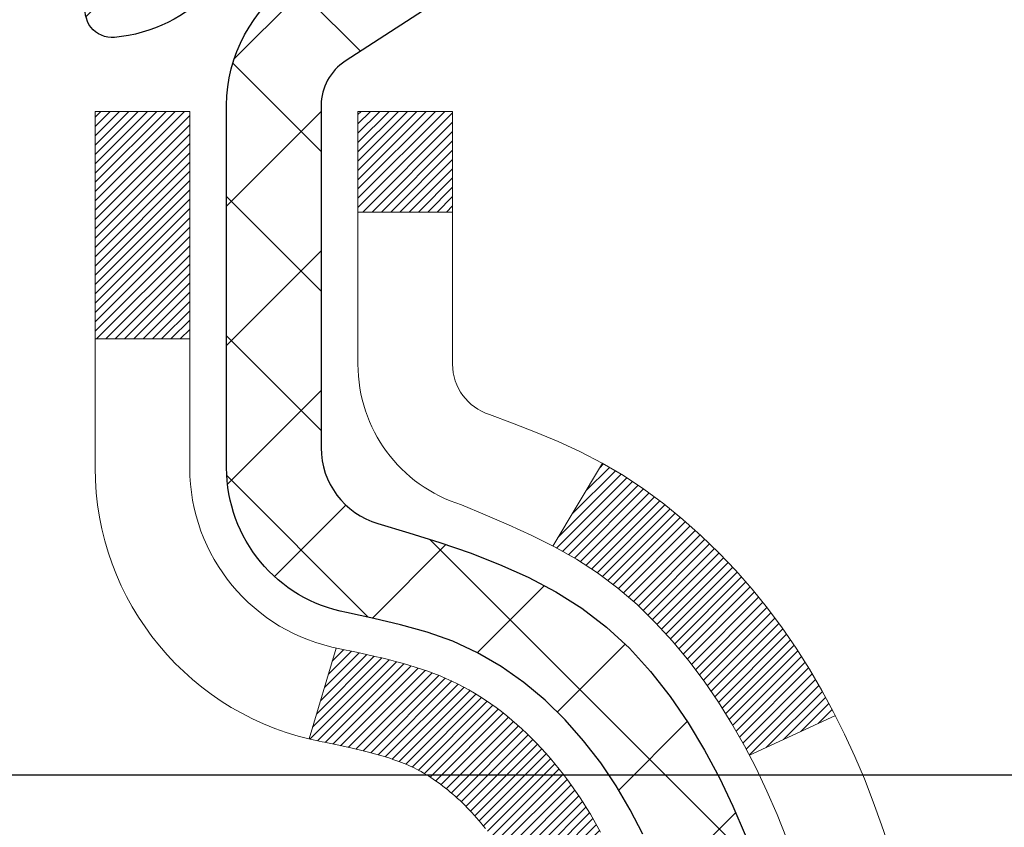
# Model space of a CAD drawing. Extents: x 13 to 3254, y -482 to 1977.
# Drawn here: x 252 to 253, y -458 to -457 of the extents above; entities that cross this region are included whole.
import ezdxf

# ---------------------------------------------------------------- set-up
doc = ezdxf.new("R2010")
doc.units = 0
doc.header["$LTSCALE"] = 5
doc.header["$MEASUREMENT"] = 0
doc.layers.get('DEFPOINTS').update_dxf_attribs({"linetype": 'CONTINUOUS'})
for name, color, linetype, lineweight in [('CONCRETE - H', 130, 'CONTINUOUS', 9), ('DECK COAT - H', 20, 'CONTINUOUS', 20), ('DECK COAT - L', 22, 'CONTINUOUS', 18), ('DIMS', 50, 'CONTINUOUS', 25), ('MIG FOOT - H', 251, 'CONTINUOUS', 20), ('MIG RETAINER - H', 251, 'CONTINUOUS', 20), ('MIG RETAINER - L', 7, 'CONTINUOUS', 30), ('PVC SIDESHEET - H', 170, 'CONTINUOUS', 20), ('PVC SIDESHEET - L', 150, 'CONTINUOUS', 25)]:
    doc.layers.add(name, color=color, linetype=linetype, lineweight=lineweight)
doc.dimstyles.get("Standard").update_dxf_attribs({"dimtxt": 0.18, "dimasz": 0.18, "dimexe": 0.18, "dimexo": 0.0625, "dimgap": 0.09, "dimtad": 0, "dimtih": 1, "dimtoh": 1, "dimdec": 4, "dimzin": 0, "dimdsep": 46, "dimtxsty": 'Standard', "dimcen": 0.09, "dimadec": 0, "dimazin": 0, "dimtfac": 1, "dimtdec": 4, "dimtofl": 0, "dimtmove": 0, "dimatfit": 3, "dimfxl": 1, "dimtolj": 1, "dimtzin": 0, "dimarcsym": 0})

# ---------------------------------------------------------------- blocks, each defined once
blk = doc.blocks.new('*D22')
at = {"layer": 'DEFPOINTS', "color": 0, "transparency": 16777216}
for p in [(256.8951157410497, -456.2741358044184), (251.3951157410517, -461.2741689749771), (261.951128766946, -461.2741689749771)]:
    blk.add_point(p, dxfattribs=at)
at = {"layer": 'DIMS', "color": 0, "lineweight": -2, "transparency": 16777216}
for p, q in [((257.2051157410497, -456.2741358044184), (262.261128766946, -456.2741358044184)), ((261.951128766946, -456.5841358044184), (261.951128766946, -457.9438658841583)), ((261.951128766946, -460.9641689749771), (261.951128766946, -459.390532550825)), ((251.7051157410517, -461.2741689749771), (262.261128766946, -461.2741689749771))]:
    blk.add_line(p, q, dxfattribs=at)
at = {"layer": 'DIMS', "color": 0, "transparency": 16777216}
for points in [[(261.8994621002793, -456.5841358044184), (262.0027954336127, -456.5841358044184), (261.951128766946, -456.2741358044184)], [(261.8994621002793, -460.9641689749771), (262.0027954336127, -460.9641689749771), (261.951128766946, -461.2741689749771)]]:
    blk.add_solid(points, dxfattribs=at)
at = {"layer": 'DIMS', "color": 0, "transparency": 16777216, "insert": (261.9511287669461, -458.6671992174916), "char_height": 0.31, "attachment_point": 5}
blk.add_mtext('\\A1;5 IN\\P [127.0mm]', dxfattribs=at)
blk = doc.blocks.new('*D25')
at = {"layer": 'DEFPOINTS', "color": 0, "transparency": 16777216}
for p in [(259.3951157410521, -456.7741032899099), (251.3951224219695, -457.9097522684408), (251.3951224219695, -458.7741697330546)]:
    blk.add_point(p, dxfattribs=at)
at = {"layer": 'DIMS', "color": 0, "lineweight": -2, "transparency": 16777216}
for p, q in [((259.3951157410521, -457.0841032899099), (259.3951157410521, -458.2197522684408)), ((251.3951224219695, -458.4641697330546), (251.3951224219695, -457.5997522684408)), ((251.7051224219695, -457.9097522684408), (255.1939816512478, -457.9097522684408)), ((259.0851157410521, -457.9097522684408), (258.3456483179145, -457.9097522684408))]:
    blk.add_line(p, q, dxfattribs=at)
at = {"layer": 'DIMS', "color": 0, "transparency": 16777216}
for points in [[(251.7051224219695, -457.8580856017741), (251.7051224219695, -457.9614189351075), (251.3951224219695, -457.9097522684408)], [(259.0851157410521, -457.8580856017741), (259.0851157410521, -457.9614189351075), (259.3951157410521, -457.9097522684408)]]:
    blk.add_solid(points, dxfattribs=at)
at = {"layer": 'DIMS', "color": 0, "transparency": 16777216, "insert": (256.7698149845812, -457.9097522684408), "char_height": 0.31, "attachment_point": 5}
blk.add_mtext('\\A1;8 IN\\P [203.2mm]', dxfattribs=at)

msp = doc.modelspace()

# ---------------------------------------------------------------- hatches: boundary and pattern name
at = {"layer": 'CONCRETE - H'}
h = msp.add_hatch(dxfattribs=at)
h.set_pattern_fill('AR-CONC', color=256, scale=0.217)
h.set_pattern_definition([(49.99999999999999, (0, 0), (1.556454596243635, -0.1361721329122314), [0.16275, -1.79025]), (355, (0, 0), (-0.30109039394021, 1.632256930129026), [0.1302, -1.4322]), (100.45144446, (0.12970454777, -0.01134767648), (1.255364197397833, 1.496084780401926), [0.13831621664, -1.52147838304]), (46.18420000000002, (0, 0.434), (2.315913687557312, -0.3591768393209761), [0.244125, -2.685375]), (96.63563549, (0.19299273665, 0.40406852381), (2.028216422113076, 2.113837363680775), [0.20747444214, -2.282218859199999]), (351.1841639899999, (0, 0.434), (2.028216420768858, 2.113837362585878), [0.1953, -2.14830000217]), (21, (0.217, 0.3255), (1.295288303097062, -0.8736829927437852), [0.16275, -1.79025]), (326.0000000000001, (0.217, 0.3255), (0.5279942702698324, 1.573575597751671), [0.1302, -1.4322]), (71.45144474, (0.32494069118, 0.25269308442), (1.823282557504037, 0.6998926015897878), [0.1383162123, -1.52147838304]), (37.50000000000001, (0, 0), (0.02638688603852075, 0.7223796628139459), [0, -1.41484, 0, -1.4539, 0, -1.437625]), (7.499999999999999, (0, 0), (0.5708608962494625, 0.8558734147847217), [0, -0.82894, 0, -1.38229, 0, -0.547925]), (327.5, (-0.48391, 0), (1.158394686494127, -0.04894407166360407), [0, -0.5425, 0, -1.6926, 0, -2.24595]), (317.5, (-0.70091, 0), (1.265513987472978, 0.2172278116611295), [0, -0.70525, 0, -1.12406, 0, -1.59495])])
edge = h.paths.add_edge_path()
edge.add_spline(control_points=[(262.6546671339034, -456.2741689749773), (262.7997085543902, -457.4475700020592), (259.3419314289779, -456.6086501467207), (258.3938894321133, -459.3068853226293), (258.3003532535199, -461.4570852959673), (256.4877575582464, -463.7751084368197), (258.2335275752674, -464.7987584097614), (258.3726366856277, -465.4828971103723), (258.5063313526454, -465.6600707782272)], knot_values=[0, 0, 0, 0, 3.275360319631892, 5.31882787002815, 7.548120801863853, 10.23346939692211, 11.75994514647271, 12.36914392556541, 12.36914392556541, 12.36914392556541, 12.36914392556541], degree=3, periodic=0)
edge.add_line((258.5063313526455, -465.6600707782293), (258.0133281846442, -465.6600707782287))
edge.add_line((258.0133281846442, -465.6600707782287), (258.0133266686672, -465.4632207697157))
edge.add_line((258.0133266686672, -465.4632207697157), (257.3436460006235, -465.4632207697157))
edge.add_arc((257.3436460009225, -465.4238507674308), 0.03937000228489751, 239.99490622450162, 269.9999995648659, ccw=False)
edge.add_line((257.3239579686673, -465.4579444393632), (257.1881970610494, -465.3795628428689))
edge.add_arc((257.133082093004, -465.4750317697141), 0.1102359999982865, 60.00181964695017, 89.99999999899549)
edge.add_line((257.1330820930059, -465.3647957697158), (256.2251241519746, -465.3647957697158))
edge.add_arc((256.2251241520519, -465.3254257691304), 0.03937000058533613, 239.997452801495, 269.99999988757656, ccw=False)
edge.add_line((256.2054376359985, -465.3595203146146), (255.5253519658158, -464.9668731870451))
edge.add_arc((255.4653520250343, -465.0707962698504), 0.1200000001398097, 60.0000326873925, 90.0007237994828)
edge.add_line((255.4653505091122, -464.9507962697202), (255.2539106425308, -464.9507962697201))
edge.add_arc((255.2539106425285, -464.9114262697202), 0.03936999999984891, 225, 270.00000000335035, ccw=False)
edge.add_line((255.2260718485533, -464.9392650636954), (255.1096053244208, -464.8227985395629))
edge.add_arc((254.859903350114, -465.0725005138692), 0.3531319186156964, 44.99999999994457, 76.09799910890337)
edge.add_arc((254.5706187570308, -466.2412702873102), 1.557170273114634, 76.09799910893635, 103.9020008909861)
edge.add_arc((254.2813341639472, -465.0725005138702), 0.3531319186166051, 103.9020008906563, 132.1169401458514)
edge.add_line((254.0445076682464, -464.8105551705638), (253.9151656655096, -464.9392650636933))
edge.add_arc((253.8873268715324, -464.9114262697205), 0.03936999999956608, 269.9999999998759, 315.0000000045041, ccw=False)
edge.add_line((253.8873268715323, -464.9507962697201), (252.1764217690503, -464.9507962697201))
edge.add_arc((252.1764217690481, -464.9114262697202), 0.03936999999990576, 179.9999999998346, 270.00000000322626, ccw=False)
edge.add_line((252.1370517690482, -464.91142626972), (252.1370517690443, -458.9204566440733))
edge.add_arc((252.1764217690442, -458.9204566440732), 0.03936999999984891, 107.3023772371372, 180.0000000001654, ccw=False)
edge.add_arc((252.037109728276, -458.4732425302368), 0.4290404058596244, 287.3023772371965, 306.9749010396822)
edge.add_arc((251.9606233884673, -458.4111344380975), 0.5251995961844595, 309.5666441756437, 345.6920565175259)
edge.add_arc((250.8906732020683, -458.1242794112806), 1.632909065609309, 345.2170686115384, 355.1808035833551)
edge.add_arc((251.1598396742458, -458.3582073357192), 1.361411651893397, 4.074979495407423, 18.33505396015662)
edge.add_arc((252.0253690519777, -458.065652430949), 0.4478254090914612, 17.64025593849094, 71.87109708272583)
edge.add_arc((252.1954468205414, -457.5884688667026), 0.06004988997894509, 193.4822306559217, 239.21539210709102, ccw=False)
edge.add_line((252.1370517690443, -457.6024691255266), (252.1370517690443, -457.4132340766679))
edge.add_line((252.1370517690443, -457.4132340766679), (252.0386267690447, -457.4132340766679))
edge.add_line((252.0386267690447, -457.4132340766679), (252.0386267690447, -457.4086815205479))
edge.add_arc((252.0779967690445, -457.4086815205477), 0.03936999999987734, 122.90315213924501, 180.0000000002482, ccw=False)
edge.add_line((252.0566101724088, -457.3756268630191), (252.3718281128646, -457.1716786315461))
edge.add_arc((252.1908560259381, -456.9705286373066), 0.2705775608380677, 311.9773110940858, 358.5307111492305)
edge.add_line((252.4613446242548, -456.9774665483584), (252.7492573044667, -456.9774665483585))
edge.add_arc((252.7504611460102, -456.8999302324216), 0.07754566089423381, 269.11048781214, 360.889512187902)
edge.add_line((252.827997461947, -456.8987263908782), (252.8279974619317, -456.7741032899099))
edge.add_line((252.8279974619317, -456.7741032899099), (259.3951157410521, -456.7741032899099))
edge.add_line((259.3951157410521, -456.7741032899099), (259.3951157410521, -456.2741689749773))
edge.add_line((259.3951157410521, -456.2741689749773), (262.6546671339034, -456.2741689749774))
h.paths.add_polyline_path([(255.6073149845812, -458.4005856017741), (258.0873149845812, -458.4005856017741), (258.0873149845812, -457.4189189351075), (255.6073149845812, -457.4189189351075)], flags=16)
h.paths.add_polyline_path([(255.2198797772457, -463.5583265158082), (261.96459406296, -463.5583265158082), (261.96459406296, -462.0599931824749), (255.2198797772457, -462.0599931824749)], flags=24)
at = {"layer": 'DECK COAT - H'}
h = msp.add_hatch(dxfattribs=at)
h.set_pattern_fill('ANSI31', color=256, scale=0.03937, style=0)
h.set_pattern_definition([(45, (67.60893529009519, -555.4682142337231), (-0.003479849246914297, 0.003479849246914297), [])])
h.paths.add_polyline_path([(252.1280046604917, -457.9168277093096), (252.1261740813101, -457.9154866385484), (252.1243460005539, -457.914190792543), (252.1225217614385, -457.9129406378707), (252.1207027071786, -457.9117366411089), (252.1188904673679, -457.9105794159915), (252.1170894754893, -457.9094709028494), (252.1144101527354, -457.9078835105928), (252.1108716857995, -457.9059498431301), (252.107329630792, -457.9041726019735), (252.1046488941944, -457.9029487303322), (252.1027981881249, -457.9021442757773), (252.1008726263084, -457.9013467250916), (252.0988586123415, -457.9005514090703), (252.0967557538174, -457.8997587859417), (252.094564702608, -457.8989695549875), (252.092286110585, -457.898184415489), (252.0899206296201, -457.8974040667277), (252.0874692873684, -457.8966293266025), (252.0849351376536, -457.8958612070987), (252.0823190967179, -457.8950993219233), (252.0796216210788, -457.8943430838874), (252.0768431672534, -457.893591905802), (252.0739841917593, -457.8928452004784), (252.0710451511137, -457.8921023807276), (252.0680265018342, -457.8913628593609), (252.0649287004379, -457.8906260491894), (252.0617516765554, -457.8898909329624), (252.0584951929994, -457.8891551748044), (252.0551611107095, -457.8884169626987), (252.0517513915764, -457.8876745352461), (252.0482679974916, -457.8869261310476), (252.0447128903462, -457.886169988704), (252.0410880320311, -457.8854043468162), (252.0394676850317, -457.8850398322659, -0.01216223081922373), (252.0295410809706, -457.8829238090144), (252.0498583629144, -457.8148583347402, 0.00498223423146265), (252.0525520045929, -457.815392215382), (252.0574339091879, -457.8164264292288), (252.0628508458506, -457.8175754174005), (252.0682190895868, -457.8187313060446), (252.0735351595689, -457.8199016900272), (252.0787955749694, -457.8210941642145), (252.0839964218122, -457.8223165224175), (252.089133446024, -457.8235761197629), (252.0942038989582, -457.8248790242881), (252.0992051079161, -457.8262312534041), (252.1041344001983, -457.8276388245223), (252.108989103106, -457.8291077550537), (252.11376654394, -457.8306440624094), (252.1184640500011, -457.8322537640008), (252.1230789485904, -457.8339428772388), (252.1276085670089, -457.8357174195347), (252.1320505288462, -457.83758358531), (252.1364188742581, -457.8395552179496), (252.1407273356687, -457.8416396479648), (252.1449826432291, -457.8438388928579), (252.1491915270907, -457.8461549701311), (252.1533607174044, -457.8485898972867), (252.1574968555702, -457.851145642839), (252.161595949543, -457.8538182285569), (252.1656513519287, -457.8566019600565), (252.1696612579084, -457.8594937658515), (252.1736238626627, -457.8624905744559), (252.1775373613725, -457.8655893143834), (252.1813999487658, -457.8687869148155), (252.1852096712535, -457.8720804152269), (252.1889646294853, -457.8754663882467), (252.1926630542514, -457.8789411285811), (252.1963031763414, -457.8825009309369), (252.1998832265454, -457.8861420900207), (252.2034014356531, -457.889860900539), (252.2068560344544, -457.8936536571983), (252.2102452537391, -457.8975166547054), (252.2135673242973, -457.9014461877669), (252.2168204769187, -457.905438551089), (252.2200029423931, -457.9094900393787), (252.2231129515104, -457.9135969473424), (252.2261484285975, -457.9177553702339), (252.2291091681531, -457.9219630960039), (252.2319964365716, -457.9262191426874), (252.2348115020999, -457.930522529799), (252.2375556329852, -457.9348722768533), (252.2402300974745, -457.9392674033647), (252.2428361638148, -457.9437069288481), (252.2453751002533, -457.9481898728177), (252.2478481750369, -457.9527152547883), (252.2502566564128, -457.9572820942744), (252.2526018126279, -457.9618894107905), (252.2548849119294, -457.9665362238512), (252.2571072225643, -457.971221552971), (252.2592700127797, -457.9759444176647), (252.2597861812327, -457.9771117343378), (252.1950670072022, -458.0059738058476), (252.1941769162905, -458.0039898592901), (252.1929705130232, -458.0013643429678), (252.1917464826925, -457.9987635559686), (252.1905046265664, -457.9961876070811), (252.1892449226077, -457.9936368200914), (252.1879675473109, -457.9911116875081), (252.1866723086293, -457.9886121906939), (252.185359001825, -457.986138294554), (252.1840274221594, -457.9836899639942), (252.1826773648944, -457.9812671639198), (252.181308625292, -457.9788698592364), (252.179920998614, -457.9764980148495), (252.1785142801219, -457.9741515956647), (252.1770882650778, -457.9718305665874), (252.1756427487434, -457.9695348925232), (252.1741775263805, -457.9672645383775), (252.1726923932508, -457.965019469056), (252.1711871446164, -457.962799649464), (252.1696611296969, -457.9606045404805), (252.1681114393297, -457.9584310135972), (252.1665383528465, -457.9562794809133), (252.1649428022237, -457.9541510869836), (252.1633257194367, -457.9520469763629), (252.1616880364617, -457.9499682936059), (252.1600306852745, -457.9479161832676), (252.158354597851, -457.9458917899026), (252.1566607061674, -457.9438962580657), (252.1549499421991, -457.9419307323118), (252.1532232379225, -457.9399963571955), (252.1514815253131, -457.9380942772717), (252.1497257363471, -457.9362256370953), (252.1479568030004, -457.9343915812209), (252.1461756762534, -457.9325932721718), (252.1443845310869, -457.9308329032382), (252.1425850647472, -457.9291118289233), (252.1407782344203, -457.9274306313986), (252.1389649972919, -457.9257898928348), (252.137146310548, -457.9241901954034), (252.1353231313747, -457.9226321212753), (252.1334964169577, -457.9211162526217), (252.1316671244828, -457.9196431716137), (252.1298362111362, -457.9182134604225)])
h.paths.add_polyline_path([(251.8693327370731, -457.4132340766679), (251.9401987370732, -457.4132340766678), (251.9401987370732, -457.5835638782447), (251.8693327370731, -457.5835638782447)])
h.paths.add_polyline_path([(252.3253407026594, -457.8397720065227), (252.3138937424546, -457.8245088713808), (252.3017214975665, -457.8097566748012), (252.2888150320414, -457.7956562995499), (252.2751655457301, -457.7823495775855), (252.2607642384836, -457.7699783408665), (252.2456030020281, -457.7586826793889), (252.2297205288347, -457.7484848510784), (252.2120732580112, -457.7385654688881), (252.2493341015501, -457.6765650671288), (252.2649862501152, -457.6857707935791), (252.2803267794251, -457.6959580736588), (252.295159533591, -457.706923260619), (252.3094751310122, -457.718572525304), (252.323264186607, -457.730812089785), (252.3365154657905, -457.7435753913823), (252.3492128473434, -457.7568677742679), (252.361342974937, -457.7706958503519), (252.3729057655265, -457.7850272195369), (252.3839042266081, -457.7998203982022), (252.3943413656775, -457.815033902727), (252.4042201902306, -457.8306262494904), (252.4135437077632, -457.8465559548718), (252.4223149894048, -457.8627815771257), (252.4236565450437, -457.8654694143889), (252.3592789214681, -457.8951900167521), (252.3555310554269, -457.8879994609379), (252.3461328023617, -457.8715351827144), (252.3360783228782, -457.8554541844579)])
h.paths.add_polyline_path([(252.0661827370729, -457.4132340766679), (252.137048737073, -457.4132340766679), (252.137048737073, -457.4885796877865), (252.0661827370729, -457.4885796877865)])
at = {"layer": 'MIG FOOT - H'}
h = msp.add_hatch(dxfattribs=at)
h.set_pattern_fill('ANSI31', color=256, scale=1.9685, style=0)
h.set_pattern_definition([(45, (-699.3779915964454, -923.8368357004738), (-0.1739924623457148, 0.1739924623457148), [])])
h.paths.add_polyline_path([(251.7971142250736, -457.5113337782378), (251.6331142250737, -457.5113337782378), (251.6331142250741, -458.0738337782378), (251.7971142250741, -458.0738337782378)])
edge = h.paths.add_edge_path()
edge.add_line((251.7971142250741, -458.4488337782378), (251.6331142250743, -458.4488337782378))
edge.add_line((251.6331142250743, -458.4488337782378), (251.6331142250742, -465.0557412782377))
edge.add_arc((251.9874442250741, -465.0557412782377), 0.3543299999998908, 179.9999999999908, 270.0000000000184)
edge.add_line((251.9874442250742, -465.4100712782377), (254.3518641940741, -465.4100712782378))
edge.add_line((254.3518641940741, -465.4100712782378), (254.3518641940739, -465.2460712782377))
edge.add_line((254.3518641940739, -465.2460712782377), (251.9874442250742, -465.2460712782377))
edge.add_arc((251.9874442250742, -465.0557412782377), 0.1903300000000172, 180, 270, ccw=False)
edge.add_line((251.7971142250742, -465.0557412782377), (251.7971142250741, -458.4488337782378))
h.paths.add_polyline_path([(255.3206142250739, -465.2460712782377), (254.7893672560742, -465.2460712782378), (254.7893672560741, -465.4100712782378), (255.3206142250742, -465.4100712782378)])
at = {"layer": 'MIG RETAINER - H'}
h = msp.add_hatch(dxfattribs=at)
h.set_pattern_fill('ANSI31', color=256, scale=0.47, style=0)
h.set_pattern_definition([(45, (-699.3779915964454, -894.535692006918), (-0.04154252339470966, 0.04154252339470967), [])])
h.paths.add_polyline_path([(251.3951142250756, -459.1833337782377), (251.3951142250736, -458.4822168711035), (251.4694105593563, -458.4176320530427), (251.6331142250742, -458.4176320530427), (251.6331142250747, -459.1833337782377)])
edge = h.paths.add_edge_path()
edge.add_arc((252.1751142250725, -456.7343337782355), 0.07800000000003138, 270.000000000501, 360.0000000000418)
edge.add_line((252.2531142250726, -456.7343337782354), (252.2531142250723, -456.4713337782383))
edge.add_arc((252.2731142250725, -456.4713337782381), 0.02000000000020918, 90.00000000195422, 180.0000000006514, ccw=False)
edge.add_line((252.2731142250718, -456.4513337782379), (252.3601142250717, -456.4513337782361))
edge.add_arc((252.3601142250724, -456.4813337782361), 0.03000000000002956, 2.1719870346714742e-10, 90.0000000013028, ccw=False)
edge.add_line((252.3901142250724, -456.481333778236), (252.390114225073, -457.0163337782431))
edge.add_arc((252.2331142250731, -457.0163337782432), 0.1569999999999254, -90.00000000033191, 6.230038707144558e-11, ccw=False)
edge.add_line((252.2331142250722, -457.1733337782432), (252.0668539101149, -457.1733337782424))
edge.add_arc((252.0668539101256, -457.2520734632739), 0.07873968503150763, 90.00000000777618, 177.4144840053407)
edge.add_arc((251.8733114510594, -457.2433337782384), 0.114999999999426, 275.2124696741832, 357.41448399788595, ccw=False)
edge.add_arc((251.8819421363846, -457.3379409199917), 0.02000000000000517, 160.3257550186187, 275.2124696744299, ccw=False)
edge.add_arc((251.7518951699533, -457.2914433058035), 0.1181095275611714, 340.3257550185371, 642.6342225154141)
edge.add_arc((251.7821033301136, -457.4262086895747), 0.02000000000040289, -10.621520467928804, 102.63422251394002, ccw=False)
edge.add_arc((251.7241142250735, -457.4153337782367), 0.07899999999997757, 270.0000000008245, 349.3784795304081, ccw=False)
edge.add_line((251.7241142250747, -457.4943337782367), (251.6501142250735, -457.4943337782378))
edge.add_arc((251.6501142250737, -457.5113337782378), 0.01699999999999591, 90.00000000076633, 180)
edge.add_line((251.6331142250737, -457.5113337782378), (251.6331142250742, -458.1050355034332))
edge.add_line((251.6331142250742, -458.1050355034332), (251.4694105593563, -458.1050355034332))
edge.add_line((251.4694105593563, -458.1050355034332), (251.3951142250743, -458.0404506853728))
edge.add_line((251.3951142250743, -458.0404506853728), (251.3951142250723, -456.4813337782388))
edge.add_arc((251.4251142250722, -456.4813337782386), 0.02999999999985903, 90.00000000043423, 180.0000000002171, ccw=False)
edge.add_line((251.425114225072, -456.4513337782387), (251.4901142250721, -456.4513337782381))
edge.add_arc((251.4901142250724, -456.4713337782381), 0.01999999999998181, 0, 90.00000000065143, ccw=False)
edge.add_line((251.5101142250724, -456.4713337782381), (251.5101142250727, -456.7343337782395))
edge.add_arc((251.5881142250727, -456.7343337782394), 0.07799999999997453, 180.0000000000835, 270.0000000004176)
edge.add_line((251.5881142250732, -456.8123337782394), (251.5921142250733, -456.8123337782394))
edge.add_arc((251.5921142250728, -456.7343337782395), 0.07799999999986085, 270.000000000334, 360.0000000001671)
edge.add_line((251.6701142250727, -456.7343337782393), (251.6701142250723, -456.4713337782387))
edge.add_arc((251.6901142250723, -456.4713337782387), 0.01999999999998181, 90.00000000032571, 180, ccw=False)
edge.add_line((251.6901142250722, -456.4513337782387), (251.8315608731285, -456.4513337782377))
edge.add_line((251.8315608731285, -456.4513337782377), (251.8315608731285, -456.7822289844549))
edge.add_line((251.8315608731285, -456.7822289844549), (251.8508464355263, -456.8015595913568))
edge.add_line((251.8508464355263, -456.8015595913568), (251.8508464355263, -456.8787018409421))
edge.add_line((251.8508464355263, -456.8787018409421), (251.9087031227149, -456.917272965735))
edge.add_line((251.9087031227149, -456.917272965735), (251.9665598099035, -456.8787018409421))
edge.add_line((251.9665598099035, -456.8787018409421), (251.9665598099035, -456.8015595913568))
edge.add_line((251.9665598099035, -456.8015595913568), (251.9858453723003, -456.7822740289608))
edge.add_line((251.9858453723003, -456.7822740289608), (251.9858453723003, -456.4513337782377))
edge.add_line((251.9858453723003, -456.4513337782377), (252.0731142250723, -456.4513337782375))
edge.add_arc((252.0731142250723, -456.4713337782375), 0.01999999999998181, 0, 90, ccw=False)
edge.add_line((252.0931142250723, -456.4713337782375), (252.0931142250727, -456.7343337782356))
edge.add_arc((252.1711142250728, -456.7343337782354), 0.07800000000008822, 180.000000000167, 270.000000000334)
edge.add_line((252.1711142250732, -456.8123337782355), (252.1751142250732, -456.8123337782355))
at = {"layer": 'PVC SIDESHEET - H'}
h = msp.add_hatch(dxfattribs=at)
h.set_pattern_fill('ANSI37', color=256, scale=0.59055, style=0)
h.set_pattern_definition([(45, (67.6089352900903, -444.326713256298), (-0.05219773870371446, 0.05219773870371446), []), (135, (67.6089352900903, -444.326713256298), (-0.05219773870371446, -0.05219773870371446), [])])
h.paths.add_polyline_path([(251.9677577370735, -457.4825533168649), (251.9677577370733, -457.4086815205478, -0.2544175294253038), (252.0181112664928, -457.3161284794674), (252.2389811287487, -457.1732241202561, 0.4033078353723514), (252.390114225063, -457.0163337781659), (252.390114225063, -456.9914838121708, 0.02353096692885778), (252.390985237072, -456.9729862781174), (252.3909852370705, -456.4749557781178, 0.4142135623729873), (252.3673632370704, -456.4513337781178), (251.9874427373069, -456.4513337781189), (251.9874427373067, -456.3922786625727), (252.0120488428644, -456.3725937781267), (252.3504556699469, -456.3725937781257, -0.4142135623730915), (252.4606916699471, -456.4828297781254), (252.4606916699485, -456.9729862781174, -0.213440768600962), (252.3718250808932, -457.171678631546), (252.0566071404374, -457.3756268630191, 0.2544175294251872), (252.0386237370733, -457.4086815205478), (252.0386237370735, -457.4825533168649), (252.0386237370733, -457.6650114178233, 0.3306422189433676), (252.0805944396999, -457.7215412312701), (252.1043547115985, -457.7286128429112), (252.1274123115702, -457.7358730072588), (252.1500880917592, -457.7436928170167), (252.1722257594246, -457.7523013554311), (252.1936690218253, -457.761927705748), (252.2142615862202, -457.7728009512134), (252.2338471598681, -457.7851501750733), (252.252269481426, -457.7992043726155), (252.269414563226, -457.8150741128012), (252.285294222639, -457.8325175318215), (252.2999435740139, -457.8512275012444), (252.3133977316994, -457.8708968926378), (252.3256921292609, -457.8912206528219), (252.3368778097014, -457.9119952067813), (252.3470281671802, -457.9331622861045), (252.3562176260338, -457.9546768179258), (252.3645155337562, -457.976508392316), (252.37198897724, -457.9986331284131), (252.3787050330293, -458.0210271752442), (252.3847307776681, -458.0436666818366), (252.3901332877005, -458.0665277972175), (252.3949796396704, -458.089586670414), (252.3993369101221, -458.1128194504533), (252.4032721755992, -458.1362022863626), (252.4068525126462, -458.159711327169), (252.4101449978069, -458.1833227218999), (252.4132167076253, -458.2070126195823), (252.4161347186456, -458.2307571692434), (252.4189661074117, -458.2545325199104, -0.05933499155532457), (252.418953459702, -458.268499453308), (252.4161347186456, -458.2921686003565), (252.4132167076253, -458.3159131500176), (252.4101449978069, -458.3396030476999), (252.4068525126462, -458.3632144424308), (252.4032721755992, -458.3867234832372), (252.3993369101221, -458.4101063191466), (252.3949796396704, -458.4333390991858), (252.3901332877005, -458.4563979723823), (252.3847307776681, -458.4792590877632), (252.3787050330293, -458.5018985943556), (252.37198897724, -458.5242926411868), (252.3645155337562, -458.5464173772839), (252.3562176260338, -458.568248951674), (252.3470281671802, -458.5897634834954), (252.3368778097014, -458.6109305628185), (252.3256921292609, -458.631705116778), (252.3133977316994, -458.652028876962), (252.2999435740138, -458.6716982683554), (252.285294222639, -458.6904082377783), (252.269414563226, -458.7078516567986), (252.252269481426, -458.7237213969843), (252.2338471598681, -458.7377755945265), (252.2142615862202, -458.7501248183864), (252.1936690218253, -458.7609980638518), (252.1722257594246, -458.7706244141687), (252.1500880917592, -458.7792329525831), (252.1274123115702, -458.7870527623411), (252.1043547115985, -458.7943129266887), (252.0810715845854, -458.801242528872, 0.3329817396557117), (252.0386237370731, -458.8579143517758), (251.9677577370832, -458.8579143517758), (251.9677577370733, -458.8429594759367, -0.3608117966093517), (252.0576403510893, -458.7346187385616), (252.0779581677707, -458.7302727454995), (252.098101550365, -458.7255102826779), (252.117896064785, -458.7199148803371), (252.1371672769434, -458.7130700687176), (252.1557422490331, -458.7045671419663), (252.1734985472809, -458.6942594499048), (252.1903752260653, -458.6823193924869), (252.2063150595712, -458.6689386710253), (252.2212608219837, -458.6543089868329), (252.2351552874881, -458.6386220412227), (252.2479412302692, -458.6220695355075), (252.2595725612632, -458.6048326997477), (252.2700885028657, -458.5870125504972), (252.2795677222314, -458.5686730166502), (252.2880890999772, -458.549877826394), (252.2957315167204, -458.5306907079159), (252.302573853078, -458.5111753894035), (252.3086949896673, -458.4913955990439), (252.3141738071051, -458.4714150650246), (252.3190891860088, -458.4512975155329), (252.3235194111822, -458.4311054474183), (252.3275290744376, -458.410873058892), (252.331169080543, -458.390606261819), (252.3344897396423, -458.3703097391844), (252.33754136188, -458.3499881739733), (252.3403742574003, -458.329646249171), (252.3430387363475, -458.3092886477625), (252.3455851088657, -458.2889200527331), (252.3480517359416, -458.2686433740098, 0.06060086340155051), (252.3480636850993, -458.2543806225318), (252.3455851088657, -458.2340057168667), (252.3430387363475, -458.2136371218372), (252.3403742574003, -458.1932795204289), (252.33754136188, -458.1729375956265), (252.3344897396423, -458.1526160304154), (252.331169080543, -458.1323195077808), (252.3275290744376, -458.1120527107078), (252.3235194111822, -458.0918203221815), (252.3190891860088, -458.0716282540669), (252.3141738071051, -458.0515107045752), (252.3086949896673, -458.0315301705559), (252.302573853078, -458.0117503801963), (252.2957315167204, -457.9922350616838), (252.2880890999772, -457.9730479432058), (252.2795677222314, -457.9542527529496), (252.2700885028657, -457.9359132191026), (252.2595725612632, -457.9180930698521), (252.2479412302692, -457.9008562340923), (252.2351552874881, -457.8843037283771), (252.2212608219837, -457.8686167827668), (252.2063150595712, -457.8539870985745), (252.1903752260653, -457.8406063771129), (252.1734985472809, -457.8286663196949), (252.1557422490331, -457.8183586276334), (252.1371672769434, -457.8098557008823), (252.117896064785, -457.8030108892627), (252.098101550365, -457.797415486922), (252.0779581677707, -457.7926530241003), (252.0576403510893, -457.7883070310382, -0.3608117966100778), (251.9677577370733, -457.679966293663)])

# ---------------------------------------------------------------- linework, layer by layer
at = {"layer": 'DECK COAT - L'}
for p, q in [((252.0661827370729, -457.4885796877865), (252.137048737073, -457.4885796877865)), ((251.8693327370731, -457.5835638782447), (251.9401987370732, -457.5835638782447)), ((252.2493372663155, -457.6765598010986), (252.2120547905499, -457.7385961979297)), ((252.0498583629144, -457.8148583347401), (252.0295410809706, -457.8829238090144)), ((252.4236931592066, -457.8654525110782), (252.3593575384659, -457.8951537223938))]:
    msp.add_line(p, q, dxfattribs=at)
for points in [[(252.1616880364617, -457.9499682936059), (252.1600306852745, -457.9479161832676), (252.158354597851, -457.9458917899026), (252.1566607061674, -457.9438962580657), (252.1549499421991, -457.9419307323118), (252.1532232379225, -457.9399963571955), (252.1514815253131, -457.9380942772717), (252.1497257363471, -457.9362256370953), (252.1479568030004, -457.9343915812209), (252.1461756762534, -457.9325932721718), (252.1443845310869, -457.9308329032382), (252.1425850647472, -457.9291118289233), (252.1407782344203, -457.9274306313986), (252.1389649972919, -457.9257898928348), (252.137146310548, -457.9241901954034), (252.1353231313747, -457.9226321212753), (252.1334964169577, -457.9211162526217), (252.1316671244828, -457.9196431716137), (252.1298362111362, -457.9182134604225), (252.1280046604917, -457.9168277093096), (252.1261740813101, -457.9154866385484), (252.1243460005539, -457.914190792543), (252.1225217614385, -457.9129406378707), (252.1207027071786, -457.9117366411089), (252.1188904673679, -457.9105794159915), (252.1170894754893, -457.9094709028494), (252.1152992640938, -457.9084102737398), (252.1135177778762, -457.9073958541412), (252.1117429615306, -457.9064259695325), (252.1099739438383, -457.905499397285), (252.1082145054606, -457.9046165916), (252.1064469111095, -457.9037696024444), (252.1046488941944, -457.9029487303322), (252.1027981881249, -457.9021442757773), (252.1008726263084, -457.9013467250916), (252.0988586123415, -457.9005514090703), (252.0967557538174, -457.8997587859417), (252.094564702608, -457.8989695549875), (252.092286110585, -457.898184415489), (252.0899206296201, -457.8974040667277), (252.0874692873684, -457.8966293266025), (252.0849351376536, -457.8958612070987), (252.0823190967179, -457.8950993219233), (252.0796216210788, -457.8943430838874), (252.0768431672534, -457.893591905802), (252.0739841917593, -457.8928452004784), (252.0710451511137, -457.8921023807276), (252.0680265018342, -457.8913628593609), (252.0649287004379, -457.8906260491894), (252.0617516765554, -457.8898909329624), (252.0584951929994, -457.8891551748044), (252.0551611107095, -457.8884169626987), (252.0517513915764, -457.8876745352461), (252.0482679974916, -457.8869261310476), (252.0447128903462, -457.886169988704), (252.0410880320311, -457.8854043468162), (252.0394676850317, -457.8850398322659, -0.3608117966091343), (251.8693327370731, -457.6799662936631), (251.8693327370731, -457.5835638782447), (251.8693327370731, -457.4132340766679), (251.9401987370732, -457.4132340766678), (251.9401987370732, -457.5835638782447), (251.9401987370733, -457.6799662936631, 0.3608117966091343), (252.0525520045929, -457.815392215382), (252.0574339091879, -457.8164264292288), (252.0628508458506, -457.8175754174005), (252.0682190895868, -457.8187313060446), (252.073535159569, -457.8199016900272), (252.0787955749694, -457.8210941642145), (252.0839964218122, -457.8223165224175), (252.089133446024, -457.8235761197629), (252.0942038989582, -457.8248790242881), (252.0992051079161, -457.8262312534041), (252.1041344001983, -457.8276388245223), (252.108989103106, -457.8291077550537), (252.11376654394, -457.8306440624094), (252.1184640500011, -457.8322537640008), (252.1230789485904, -457.8339428772388), (252.1276085670089, -457.8357174195347), (252.1320505288462, -457.83758358531), (252.1364188742581, -457.8395552179496), (252.1407273356687, -457.8416396479648), (252.1449826432291, -457.8438388928579), (252.1491915270907, -457.8461549701311), (252.1533607174044, -457.8485898972867), (252.1574968555702, -457.851145642839), (252.161595949543, -457.8538182285569), (252.1656513519287, -457.8566019600565), (252.1696612579084, -457.8594937658515), (252.1736238626627, -457.8624905744559), (252.1775373613725, -457.8655893143834), (252.1813999487658, -457.8687869148155), (252.1852096712535, -457.8720804152269), (252.1889646294853, -457.8754663882467), (252.1926630542514, -457.8789411285811), (252.1963031763414, -457.8825009309369), (252.1998832265454, -457.8861420900207), (252.2034014356531, -457.889860900539), (252.2068560344544, -457.8936536571983), (252.2102452537391, -457.8975166547054), (252.2135673242973, -457.9014461877669), (252.2168204769187, -457.905438551089), (252.2200029423931, -457.9094900393787), (252.2231129515104, -457.9135969473424), (252.2261484285975, -457.9177553702339), (252.2291091681531, -457.9219630960039), (252.2319964365716, -457.9262191426874), (252.2348115020999, -457.930522529799), (252.2375556329852, -457.9348722768533), (252.2402300974745, -457.9392674033647), (252.2428361638148, -457.9437069288481), (252.2453751002533, -457.9481898728177), (252.2478481750369, -457.9527152547883)], [(252.3870745877512, -457.9571194018441), (252.3800454224421, -457.9394128249397), (252.3724620120144, -457.9219696846591), (252.364299006374, -457.9048214177444), (252.3555310554269, -457.8879994609379), (252.3461328023617, -457.8715351827144), (252.3360783228782, -457.8554541844579), (252.3253407026594, -457.8397720065227), (252.3138937424546, -457.8245088713808), (252.3017214975665, -457.8097566748012), (252.2888150320414, -457.7956562995499), (252.2751655457301, -457.7823495775855), (252.2607642384836, -457.7699783408665), (252.2456030020281, -457.7586826793889), (252.2297205288347, -457.7484848510784), (252.2132312686133, -457.7392163768873), (252.1962565787695, -457.7306913859915), (252.1789178167089, -457.7227240075673), (252.1613363398372, -457.7151283707908), (252.1436335055593, -457.7077186048381, -0.3282898029372552), (252.0661827370729, -457.6024707816275), (252.0661827370729, -457.4132340766679), (252.137048737073, -457.4132340766679), (252.137048737073, -457.6024691255266, 0.3282883506354047), (252.1647095287028, -457.6400575724132), (252.1819824697963, -457.646583569208), (252.1991590659707, -457.6532979492764), (252.2161429723071, -457.6603890958919), (252.2328378438866, -457.6680453923279), (252.2491473357903, -457.6764552218581), (252.2649862501152, -457.6857707935791), (252.2803267794251, -457.6959580736588), (252.295159533591, -457.706923260619), (252.3094751310122, -457.718572525304), (252.323264186607, -457.730812089785), (252.3365154657905, -457.7435753913823), (252.3492128473434, -457.7568677742679), (252.361342974937, -457.7706958503519), (252.3729057655265, -457.7850272195369), (252.3839042266081, -457.7998203982022), (252.3943413656775, -457.815033902727), (252.4042201902306, -457.8306262494904), (252.4135437077632, -457.8465559548718), (252.4223149894048, -457.8627815771257), (252.4305422339602, -457.8792650488853), (252.4382424496687, -457.8959741000228), (252.4454335130532, -457.9128770318041), (252.4521337772742, -457.9299436309966), (252.4583661530352, -457.947157888534), (252.4641560831411, -457.9645116869701)]]:
    msp.add_lwpolyline(points, format="xyb", dxfattribs=at)
at = {"layer": 'MIG RETAINER - L'}
msp.add_lwpolyline([(251.9881943816727, -457.2485214803867, -0.3748896829303737), (251.883759122769, -457.3578582129925, -0.5479758845004098), (251.8631096968378, -457.3312074795102, 3.888295204768812), (251.7777288078498, -457.4066929637368, -0.5387583055402678), (251.8017606538566, -457.4298951001971, -0.3609021040651776), (251.7241142250747, -457.4943337782367), (251.6501142250735, -457.4943337782378, 0.414213562369066), (251.6331142250737, -457.5113337782378), (251.6331142250742, -458.1050355034332), (251.4694105593563, -458.1050355034332), (251.3951142250743, -458.0404506853728), (251.3951142250723, -456.4813337782388, -0.4142135623706347)], format="xyb", dxfattribs=at)
at = {"layer": 'PVC SIDESHEET - L'}
for points in [[(252.3718250808932, -457.171678631546), (252.0566071404374, -457.375626863019, 0.2544175294253872), (252.0386237370733, -457.4086815205478), (252.0386237370735, -457.4825533168649), (252.0386237370733, -457.665011417824, 0.3329817396499346), (252.0810715845853, -457.7216832407278), (252.1043547115985, -457.7286128429112), (252.1274123115702, -457.7358730072588), (252.1500880917592, -457.7436928170167), (252.1722257594246, -457.7523013554311), (252.1936690218253, -457.761927705748), (252.2142615862202, -457.7728009512134), (252.2338471598681, -457.7851501750733), (252.252269481426, -457.7992043726155), (252.269414563226, -457.8150741128012), (252.285294222639, -457.8325175318215), (252.2999435740139, -457.8512275012444), (252.3133977316994, -457.8708968926378), (252.3256921292609, -457.8912206528219), (252.3368778097014, -457.9119952067813), (252.3470281671802, -457.9331622861045), (252.3562176260338, -457.9546768179258)], [(252.2795677222314, -457.9542527529496), (252.2700885028657, -457.9359132191026), (252.2595725612632, -457.9180930698521), (252.2479412302692, -457.9008562340923), (252.2351552874881, -457.8843037283771), (252.2212608219837, -457.8686167827668), (252.2063150595712, -457.8539870985745), (252.1903752260653, -457.8406063771129), (252.1734985472809, -457.8286663196949), (252.1557422490331, -457.8183586276334), (252.1371672769434, -457.8098557008823), (252.117896064785, -457.8030108892627), (252.098101550365, -457.797415486922), (252.0779581677707, -457.7926530241003), (252.0576403510893, -457.7883070310382, -0.3608117966098974), (251.9677577370733, -457.6799662936631), (251.9677577370735, -457.4825533168649), (251.9677577370733, -457.408681520548, -0.2544175294253872), (252.0181112664927, -457.3161284794675)]]:
    msp.add_lwpolyline(points, format="xyb", dxfattribs=at)

# ---------------------------------------------------------------- dimensions: what is measured, and where the dimension line sits
at = {"layer": 'DIMS'}
dim = msp.add_linear_dim(base=(261.951128766946, -461.2741689749771), p1=(256.8951157410497, -456.2741358044184), p2=(251.3951157410517, -461.2741689749771), angle=90, text='<>\\P[]', dimstyle='Standard', override={"dimtxt": 0.31, "dimasz": 0.31, "dimexe": 0.31, "dimexo": 0.31, "dimgap": 0.31, "dimlunit": 5, "dimpost": ' IN', "dimfrac": 2}, dxfattribs=at)
dim.commit()
dim.dimension.update_dxf_attribs({"geometry": '*D22', "text_midpoint": (261.9511287669461, -458.6671992174916), "dimtype": 160})
dim = msp.add_linear_dim(base=(251.3951224219695, -457.9097522684408), p1=(259.3951157410521, -456.7741032899099), p2=(251.3951224219695, -458.7741697330546), text='<>\\P[]', dimstyle='Standard', override={"dimtxt": 0.31, "dimasz": 0.31, "dimexe": 0.31, "dimexo": 0.31, "dimgap": 0.31, "dimlunit": 5, "dimpost": ' IN', "dimfrac": 2}, dxfattribs=at)
dim.commit()
dim.dimension.update_dxf_attribs({"geometry": '*D25', "text_midpoint": (256.7698149845812, -457.9097522684408), "dimtype": 160})

doc.saveas('drawing.dxf')
